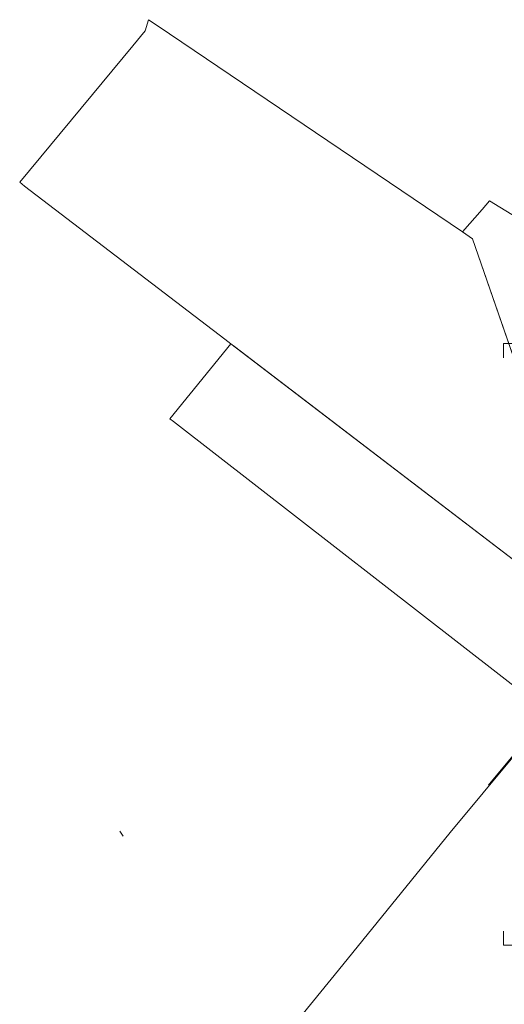
# Model space of a CAD drawing. Units: metres. Extents: x 547101 to 548315, y 6584138 to 6584954.
# Drawn here: x 547101 to 547340, y 6584468 to 6584954 of the extents above; entities that cross this region are included whole.
import ezdxf

# ---------------------------------------------------------------- set-up
doc = ezdxf.new("R2010")
doc.units = ezdxf.units.M
for name, pattern in [('CENTER', [2, 1.25, -0.25, 0.25, -0.25]), ('DASHED', [0.75, 0.5, -0.25]), ('KATASTRIPIIR', [0.02, 0.01, 0.01])]:
    doc.linetypes.add(name, pattern=pattern)
for name, color, linetype in [('AED', 15, 'Continuous'), ('OPT_veekaitsev', 172, 'DASHED'), ('PIIR', 26, 'Continuous')]:
    doc.layers.add(name, color=color, linetype=linetype)
doc.layers.add('EK_knurk', color=7, linetype='Continuous', lineweight=20)
doc.linetypes.add('LA_AED', pattern='A,2.5,[136,mkm.shx,S=0.8,R=0,X=0,Y=0],2.5', length=5)

# ---------------------------------------------------------------- blocks, each defined once
blk = doc.blocks.new('*U34')
at = {"layer": 'EK_knurk', "linetype": 'Continuous'}
for points in [[(0, 290), (0, 297), (7, 297)], [(0, 290), (0, 297), (7, 297)], [(413, 297), (420, 297), (420, 290)], [(0, 7), (0, 0), (7, 0)], [(420, 7), (420, 0), (413, 0)]]:
    blk.add_lwpolyline(points, dxfattribs=at)
blk.add_lwpolyline([(20, 5), (20, 290), (415, 290), (415, 5)], close=True, dxfattribs=at)

msp = doc.modelspace()

# ---------------------------------------------------------------- linework, layer by layer
at = {"layer": 'AED', "linetype": 'LA_AED', "lineweight": 0, "ltscale": 0.5}
msp.add_lwpolyline([(547150.165, 6584553.897), (547151.872, 6584551.519)], dxfattribs=at)
at = {"layer": 'OPT_veekaitsev', "color": 200, "linetype": 'CENTER', "lineweight": 0, "ltscale": 2, "const_width": 0.5}
msp.add_lwpolyline([(547365.746, 6584725.388), (547389.097, 6584657.416), (547389.105, 6584646.916), (547361.294, 6584611.621), (547332.096, 6584576.653)], dxfattribs=at)
at = {"layer": 'PIIR', "color": 36, "linetype": 'KATASTRIPIIR', "lineweight": 0}
for points in [[(547202.1, 6584796.76), (547204.98, 6584794.56), (547382.19, 6584659.09), (547389.37, 6584653.6), (547389.35, 6584655.79), (547389.7, 6584657.8), (547324.35, 6584846.33), (547319.43, 6584849.7), (547168.63, 6584951.59), (547164.37, 6584954.47), (547162.67, 6584949.03), (547156.56, 6584941.64), (547100.75, 6584874.2), (547103.13, 6584872.38), (547202.1, 6584796.76)], [(547319.43, 6584849.7), (547324.35, 6584846.33), (547385.87, 6584668.88), (547388.84, 6584672.48), (547422.11, 6584712.88), (547498.89, 6584682.65), (547696.11, 6584745.19), (547696.19, 6584750.12), (547696.37, 6584762.08), (547696.47, 6584768.52), (547522.78, 6584795.28), (547417.6, 6584813.03), (547332.7, 6584865.06), (547329.06, 6584860.84), (547319.43, 6584849.7)], [(547204.98, 6584794.56), (547174.85, 6584757.52), (547176.65, 6584756.12), (547358.83, 6584614.69), (547362.2, 6584612.08), (547377.57, 6584631.73), (547389.42, 6584646.57), (547389.37, 6584653.6), (547382.19, 6584659.09), (547206.85, 6584793.13), (547204.98, 6584794.56)]]:
    msp.add_lwpolyline(points, close=True, dxfattribs=at)
msp.add_lwpolyline([(547528.23, 6584461.08), (547507.95, 6584489.6), (547487.67, 6584518.13), (547464.22, 6584551.11), (547444.88, 6584578.3), (547399.257, 6584642.715), (547389.42, 6584646.57), (547389.42, 6584646.57), (547362.2, 6584612.08), (547313.29, 6584553.21), (547258.17, 6584485.37), (547214.58, 6584431.86)], dxfattribs=at)

# ---------------------------------------------------------------- block references
at = {"layer": 'EK_knurk'}
msp.add_blockref('*U34', (547339.542, 6584497.62), dxfattribs=at)

doc.saveas('drawing.dxf')
